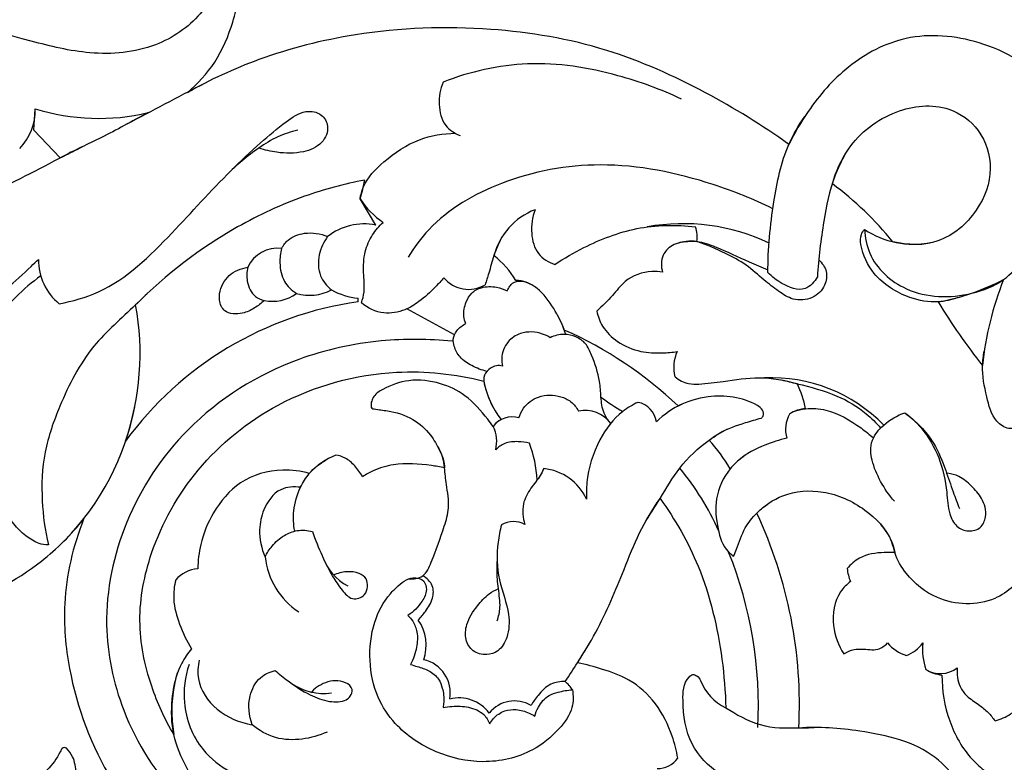
# Model space of a CAD drawing. Units: millimetres. Extents: x 0 to 1341, y 28 to 2454.
# Drawn here: x 679 to 746, y 2348 to 2398 of the extents above; entities that cross this region are included whole.
import ezdxf

# ---------------------------------------------------------------- set-up
doc = ezdxf.new("R2010")
doc.units = ezdxf.units.MM
doc.layers.add('Default', color=7, linetype='Continuous', true_color=0xffffff)
doc.styles.add('Arial', font='arial.ttf')
doc.dimstyles.new('Dimension Style 01', dxfattribs={"dimtxt": 10, "dimasz": 7, "dimexe": 0.5, "dimexo": 0.5, "dimgap": 0.25, "dimtad": 1, "dimtoh": 1, "dimdec": 0, "dimzin": 1, "dimdsep": 46, "dimtxsty": 'Arial', "dimcen": 0.5, "dimazin": 0, "dimtfac": 1, "dimtdec": 4, "dimtix": 1, "dimtmove": 1, "dimatfit": 3, "dimfxl": 0, "dimtolj": 1, "dimtzin": 1, "dimarcsym": 0})

# ---------------------------------------------------------------- blocks, each defined once
blk = doc.blocks.new('*D2766')
at = {"layer": 'Default', "color": 0, "lineweight": -2, "transparency": 16777216}
for p, q in [((510.082, 2348.926), (510.082, 2407.376)), ((760.082, 2348.926), (760.082, 2407.376)), ((517.082, 2406.876), (753.082, 2406.876))]:
    blk.add_line(p, q, dxfattribs=at)
at = {"layer": 'Default', "color": 0, "transparency": 16777216}
for points in [[(517.082, 2408.043), (517.082, 2405.71), (510.082, 2406.876)], [(753.082, 2408.043), (753.082, 2405.71), (760.082, 2406.876)]]:
    blk.add_solid(points, dxfattribs=at)
at = {"layer": 'Defpoints', "color": 0, "transparency": 16777216}
for p in [(760.082, 2406.876), (510.082, 2348.426), (760.082, 2348.426)]:
    blk.add_point(p, dxfattribs=at)
at = {"layer": 'Default', "color": 0, "transparency": 16777216, "insert": (635.082, 2412.232), "char_height": 10, "attachment_point": 5, "style": 'Arial'}
blk.add_mtext('\\A1;250', dxfattribs=at)

msp = doc.modelspace()

# ---------------------------------------------------------------- linework, layer by layer
at = {"layer": 'Default'}
for p, q in [((680.344, 2390.563), (680.436, 2392.014)), ((682.134, 2388.672), (680.344, 2390.563)), ((703.558, 2384.122), (702.5, 2385.898)), ((702.366, 2378.905), (702.366, 2379.146)), ((708.911, 2376.676), (705.677, 2378.431))]:
    msp.add_line(p, q, dxfattribs=at)
for centre, radius, start, end in [((1468.351, 906.698), 1677.531, 117.57511, 117.773794), ((676.668, 2391.928), 3.769, 316.06013, 1.30816), ((684.755, 2405.915), 14.557, 252.74173, 283.3441), ((693.291, 2388.859), 9.673, 342.17154, 349.97947), ((720.736, 2368.333), 23.168, 39.23712, 53.3203), ((707.468, 2389.178), 5.953, 213.43443, 235.04343), ((716.052, 2380.848), 4.623, 111.18092, 165.06335), ((702.789, 2380.135), 4.06, 79.08249, 128.01809), ((724.427, 2370.622), 13.59, 64.53787, 100.31388), ((723.484, 2383.338), 1.912, 349.88906, 19.93452), ((740.145, 2388.978), 6.168, 236.76872, 280.03494), ((696.918, 2380.276), 2.272, 83.59064, 154.56819), ((708.13, 2377.492), 5.712, 30.05219, 52.77267), ((684.472, 2381.735), 3.815, 179.27612, 230.80036), ((709.866, 2381.945), 2.191, 219.83761, 300.781), ((739.155, 2393.745), 15.068, 279.94681, 297.89067), ((766.42, 2372.368), 21.764, 158.26565, 174.15865), ((696.546, 2381.687), 2.745, 258.19348, 306.46206), ((699.075, 2382.597), 3.243, 253.92604, 297.21836), ((702.86, 2383.891), 4.771, 241.15332, 264.05138), ((705.653, 2355.488), 23.647, 97.98996, 143.84911), ((669.26, 2375.4), 18.298, 340.98209, 10.38787), ((776.906, 2400.195), 41.094, 211.20621, 218.55414), ((709.861, 2374.659), 6.907, 17.09952, 28.99567), ((705.497, 2352.319), 26.961, 46.37106, 66.2315), ((726.304, 2374.469), 2.505, 154.82276, 195.01803), ((716.917, 2374.66), 6.125, 190.65237, 217.67742), ((730.435, 2363.086), 10.663, 44.32235, 92.56742), ((726.396, 2370.426), 6.476, 10.9057, 26.8434), ((727.529, 2383.98), 14.434, 233.06981, 240.13321), ((669.831, 2375.098), 17.674, 315.60718, 349.19646), ((721.074, 2370.544), 1.566, 8.11443, 79.02137), ((726.715, 2366.669), 5.788, 113.78478, 134.96481), ((712.814, 2369.536), 1.561, 72.33198, 144.48682), ((717.778, 2369.38), 2.154, 36.18202, 101.93069), ((733.479, 2370.253), 2.088, 150.27551, 196.67556), ((732.885, 2369.445), 2.21, 93.38238, 123.48752), ((712.766, 2369.614), 1.477, 118.16203, 145.84242), ((709.399, 2369.42), 2.376, 346.53283, 25.49488), ((706.321, 2366.381), 8.217, 3.05839, 20.93136), ((714.193, 2359.246), 15.817, 31.77006, 40.52301), ((702.788, 2363.756), 5.12, 112.16846, 136.89014), ((714.609, 2364.011), 3.594, 24.78417, 84.23064), ((710.013, 2355.874), 18.421, 23.93059, 39.59025), ((701.727, 2351.564), 30.607, 357.0186, 25.12126), ((712.907, 2362.331), 1.655, 61.90013, 119.22328), ((701.431, 2351.45), 28.116, 357.06352, 21.84487), ((701.139, 2362.13), 5.118, 186.07043, 236.70284), ((703.261, 2362.739), 3.498, 198.8822, 242.89737), ((691.636, 2358.557), 2.221, 94.02925, 138.39351), ((738.659, 2361.113), 3.097, 185.91185, 202.71792), ((704.007, 2355.596), 2.98, 340.5473, 34.92744), ((740.564, 2357.761), 3.026, 221.78738, 251.71849), ((738.561, 2357.385), 2.71, 292.88396, 322.76154), ((744.81, 2355.295), 4.117, 173.72808, 199.15512), ((675.563, 2380.849), 49.386, 325.85545, 329.34184), ((706.339, 2352.369), 2.285, 349.22051, 77.9408), ((741.908, 2355.525), 1.863, 238.03199, 308.05817), ((742.372, 2356.368), 2.824, 239.10483, 262.65572), ((714.911, 2351.343), 2.349, 31.51573, 49.5312), ((728.817, 2354.426), 3.422, 201.04314, 244.3925), ((700.026, 2356.161), 3.841, 235.43485, 277.95853), ((709.204, 2349.414), 2.602, 37.21863, 103.77069), ((712.98, 2349.641), 2.172, 58.53629, 141.68231), ((722.689, 2348.922), 1.707, 269.35531, 324.3281)]:
    msp.add_arc(centre, radius, start, end, dxfattribs=at)
for points, knots in [([(690.748, 2393.102), (691.466, 2393.697), (692.799, 2395.122), (693.795, 2397.531), (694.148, 2398.992), (694.301, 2399.804), (693.84, 2399.96), (693.135, 2399.899), (692.28, 2399.303), (691.134, 2397.729), (688.461, 2395.926), (684.249, 2395.567), (678.139, 2397.093), (670.859, 2399.285), (661.69, 2399.727), (652.488, 2396.548), (645.437, 2390.525), (642.073, 2385.214), (641.064, 2383.162)], [207.138865, 207.138865, 207.138865, 207.138865, 212.622162, 218.478334, 221.79482, 222.233477, 222.713955, 224.202504, 226.490466, 228.465556, 235.700728, 244.496012, 252.468115, 272.628663, 289.197911, 305.450874, 328.702474, 342.153547, 342.153547, 342.153547, 342.153547]), ([(731.623, 2389.596), (729.82, 2390.895), (725.842, 2393.328), (719.123, 2396.352), (710.995, 2397.731), (702.944, 2397.424), (695.998, 2395.688), (692.308, 2393.976), (690.748, 2393.102)], [122.263573, 122.263573, 122.263573, 122.263573, 135.329111, 149.622938, 165.300826, 183.344607, 196.624795, 207.138865, 207.138865, 207.138865, 207.138865]), ([(755.69, 2368.165), (755.01, 2368.273), (753.402, 2368.806), (751.544, 2371.032), (750.457, 2374.656), (750.651, 2378.524), (751.381, 2382.799), (752.128, 2387.768), (750.107, 2393.802), (744.809, 2396.802), (739.689, 2397.276), (735.568, 2395.1), (733.133, 2392.295), (731.998, 2390.374), (731.623, 2389.596)], [24.79488, 24.79488, 24.79488, 24.79488, 28.840985, 34.40581, 41.055196, 50.705043, 56.840396, 66.609995, 80.187592, 90.932672, 100.644415, 109.193198, 117.186896, 122.263573, 122.263573, 122.263573, 122.263573]), ([(724.332, 2392.661), (722.948, 2393.326), (719.555, 2394.558), (713.976, 2395.456), (709.959, 2394.532), (708.132, 2393.827)], [0, 0, 0, 0, 9.028855, 21.154775, 32.672643, 32.672643, 32.672643, 32.672643]), ([(708.132, 2393.827), (707.937, 2393.351), (707.762, 2392.332), (708.114, 2390.852), (708.932, 2390.338), (709.302, 2390.197)], [32.672643, 32.672643, 32.672643, 32.672643, 35.695997, 38.64139, 40.972129, 40.972129, 40.972129, 40.972129]), ([(682.061, 2378.779), (682.976, 2378.948), (685.977, 2379.785), (689.668, 2383.429), (692.958, 2387.109), (695.6, 2389.611), (697.251, 2390.985), (698.62, 2391.957), (699.897, 2391.758), (700.468, 2390.745), (699.951, 2389.531), (698.517, 2388.967), (697.024, 2388.98), (696.025, 2389.211), (695.629, 2389.349)], [28.356649, 28.356649, 28.356649, 28.356649, 33.824123, 46.345132, 57.756602, 63.1679, 67.610411, 70.556882, 72.638912, 74.323694, 76.658569, 79.368494, 82.887222, 85.353263, 85.353263, 85.353263, 85.353263]), ([(734.576, 2386.913), (734.801, 2387.752), (735.74, 2389.843), (738.586, 2392.059), (742.233, 2392.469), (744.756, 2390.641), (745.621, 2387.843), (744.503, 2384.883), (741.967, 2382.684), (739.668, 2382.744), (738.681, 2382.987)], [59.827131, 59.827131, 59.827131, 59.827131, 64.936783, 72.977438, 79.980742, 84.809234, 90.12113, 95.943796, 102.518141, 108.492675, 108.492675, 108.492675, 108.492675]), ([(688.115, 2391.751), (686.977, 2391.155), (684.997, 2390.03), (683.116, 2389.22), (682.134, 2388.672)], [15.238846, 15.238846, 15.238846, 15.238846, 21.874963, 27.936392, 27.936392, 27.936392, 27.936392]), ([(730.199, 2380.894), (730.186, 2382.497), (730.491, 2385.433), (731.226, 2389.084), (732.283, 2390.888), (732.695, 2391.483)], [24.728012, 24.728012, 24.728012, 24.728012, 34.157798, 42.075992, 46.329945, 46.329945, 46.329945, 46.329945]), ([(698.264, 2390.552), (697.798, 2390.452), (696.86, 2390.155), (695.227, 2389.117), (694.096, 2388.194), (693.432, 2387.507)], [0, 0, 0, 0, 2.80359, 5.711997, 11.330254, 11.330254, 11.330254, 11.330254]), ([(702.5, 2385.898), (702.544, 2386.158), (702.802, 2387.155), (704.225, 2388.624), (706.342, 2390.04), (708.144, 2390.338), (708.967, 2390.351)], [42.278846, 42.278846, 42.278846, 42.278846, 43.833792, 48.236252, 53.809857, 58.653618, 58.653618, 58.653618, 58.653618]), ([(675.583, 2385.674), (676.09, 2385.844), (678.448, 2386.676), (681.04, 2388.148), (683.217, 2389.227), (683.635, 2389.44)], [0, 0, 0, 0, 3.14664, 14.680286, 17.440016, 17.440016, 17.440016, 17.440016]), ([(735.466, 2388.973), (735.186, 2388.477), (734.472, 2387.015), (733.928, 2384.157), (733.621, 2381.863), (733.559, 2380.596)], [0, 0, 0, 0, 3.346592, 9.506563, 16.963662, 16.963662, 16.963662, 16.963662]), ([(730.532, 2385.229), (729.225, 2385.875), (725.461, 2387.373), (719.138, 2388.673), (712.304, 2387.421), (707.808, 2384.816), (706.165, 2382.6), (705.757, 2381.934)], [0, 0, 0, 0, 8.572983, 23.80057, 37.199873, 48.669523, 53.25892, 53.25892, 53.25892, 53.25892]), ([(702.816, 2387.176), (701.428, 2386.911), (698.441, 2386.11), (692.991, 2383.583), (689.304, 2380.762), (687.258, 2378.7)], [43.773163, 43.773163, 43.773163, 43.773163, 52.086652, 61.870167, 78.954355, 78.954355, 78.954355, 78.954355]), ([(736.765, 2383.818), (736.79, 2383.27), (737.121, 2381.55), (739.744, 2379.183), (743.416, 2379.125), (746.709, 2380.424), (748.319, 2382.743), (748.499, 2384.944), (748.232, 2385.879), (748.217, 2386.767), (748.593, 2387.264), (749.228, 2387.441), (749.784, 2386.948), (749.825, 2386.181), (749.541, 2385.26), (748.919, 2384.777), (748.549, 2384.606)], [18.5833, 18.5833, 18.5833, 18.5833, 21.812102, 28.602792, 37.328687, 41.948878, 49.106741, 52.40777, 54.629259, 55.635835, 56.802464, 57.94111, 59.239056, 60.602352, 62.465324, 64.865846, 64.865846, 64.865846, 64.865846]), ([(714.382, 2385.159), (714.189, 2384.653), (714.043, 2383.614), (714.447, 2382.102), (715.305, 2381.587), (715.721, 2381.443)], [135.350897, 135.350897, 135.350897, 135.350897, 138.536013, 141.382176, 143.966442, 143.966442, 143.966442, 143.966442]), ([(702.588, 2378.834), (702.67, 2379.075), (702.851, 2379.754), (702.692, 2380.925), (702.76, 2382.273), (703.276, 2383.448), (703.788, 2384.053), (704.057, 2384.299)], [25.320064, 25.320064, 25.320064, 25.320064, 26.814872, 29.388669, 32.186919, 34.646416, 36.788846, 36.788846, 36.788846, 36.788846]), ([(715.721, 2381.443), (716.353, 2381.867), (718.119, 2382.875), (721.293, 2384.117), (723.959, 2384.156), (725.282, 2383.99)], [143.966442, 143.966442, 143.966442, 143.966442, 148.439274, 155.912771, 163.751386, 163.751386, 163.751386, 163.751386]), ([(743.091, 2379.201), (742.666, 2379.038), (741.569, 2378.779), (739.483, 2379.173), (737.392, 2380.484), (736.527, 2382.273), (736.447, 2383.413), (736.671, 2383.722), (736.765, 2383.818)], [0, 0, 0, 0, 2.677431, 6.482651, 12.209839, 16.442338, 17.792139, 18.5833, 18.5833, 18.5833, 18.5833]), ([(697.171, 2382.534), (697.286, 2382.745), (697.684, 2383.271), (698.844, 2383.695), (699.804, 2383.541), (700.288, 2383.334)], [24.574334, 24.574334, 24.574334, 24.574334, 25.985757, 28.332009, 31.4294, 31.4294, 31.4294, 31.4294]), ([(700.288, 2383.334), (700.016, 2382.968), (699.616, 2382.105), (699.649, 2380.686), (700.242, 2379.969), (700.559, 2379.712)], [0, 0, 0, 0, 2.677204, 5.443425, 7.837159, 7.837159, 7.837159, 7.837159]), ([(712.044, 2383.147), (711.872, 2382.787), (711.549, 2382.037), (711.289, 2380.978), (711.073, 2380.324), (710.987, 2380.063)], [0, 0, 0, 0, 2.349813, 4.784163, 6.398092, 6.398092, 6.398092, 6.398092]), ([(697.171, 2382.534), (697.084, 2382.216), (696.997, 2381.453), (697.224, 2380.272), (697.854, 2379.684), (698.177, 2379.48)], [0, 0, 0, 0, 1.936819, 4.487525, 6.732967, 6.732967, 6.732967, 6.732967]), ([(725.367, 2383.002), (725.124, 2383.032), (724.514, 2383.024), (723.635, 2382.805), (722.927, 2382.007), (722.934, 2381.291), (723.036, 2380.919)], [0, 0, 0, 0, 1.436981, 3.584731, 5.097418, 7.368805, 7.368805, 7.368805, 7.368805]), ([(724.152, 2382.914), (724.547, 2383.008), (725.411, 2383.093), (727.011, 2382.509), (728.569, 2381.761), (729.771, 2381.254), (730.199, 2381.072)], [0, 0, 0, 0, 2.388171, 4.946128, 9.8667, 12.602331, 12.602331, 12.602331, 12.602331]), ([(733.644, 2381.762), (733.881, 2381.551), (734.272, 2380.996), (734.116, 2379.907), (733.241, 2379.047), (731.923, 2378.955), (730.872, 2379.64), (729.838, 2380.442), (728.741, 2381.453), (727.175, 2382.289), (726.033, 2382.779), (725.367, 2383.002)], [-23.581628, -23.581628, -23.581628, -23.581628, -21.714471, -19.916264, -17.577967, -15.045094, -12.839362, -10.376684, -7.301427, -4.129781, 0, 0, 0, 0]), ([(671.003, 2377.064), (671.429, 2377.033), (672.828, 2377.03), (675.414, 2377.937), (678.117, 2379.36), (679.775, 2380.959), (680.492, 2381.626), (680.658, 2381.783)], [0, 0, 0, 0, 2.508839, 8.153703, 15.869352, 20.287716, 21.632728, 21.632728, 21.632728, 21.632728]), ([(695.984, 2379.001), (695.791, 2378.804), (695.327, 2378.443), (694.452, 2378.039), (693.461, 2378.05), (692.948, 2378.733), (692.886, 2379.661), (693.493, 2380.814), (694.412, 2381.183), (694.866, 2381.252)], [5.43289, 5.43289, 5.43289, 5.43289, 7.052967, 8.829967, 11.180744, 11.969333, 13.642181, 16.354503, 19.058189, 19.058189, 19.058189, 19.058189]), ([(694.866, 2381.252), (694.793, 2380.943), (694.77, 2380.229), (695.181, 2379.292), (695.772, 2379.05), (695.984, 2379.001)], [0, 0, 0, 0, 1.864659, 4.148456, 5.43289, 5.43289, 5.43289, 5.43289]), ([(680.829, 2380.67), (680.216, 2380.243), (679.017, 2379.211), (677.552, 2377.497), (677.006, 2376.101), (676.837, 2375.478)], [0, 0, 0, 0, 4.396404, 9.278218, 13.077024, 13.077024, 13.077024, 13.077024]), ([(708.184, 2380.542), (708.005, 2380.327), (707.477, 2379.748), (706.622, 2378.975), (705.473, 2378.256), (704.023, 2377.99), (703.022, 2378.482), (702.588, 2378.834)], [12.463547, 12.463547, 12.463547, 12.463547, 14.10772, 17.069595, 19.209708, 22.031637, 25.320064, 25.320064, 25.320064, 25.320064]), ([(723.036, 2380.919), (722.799, 2380.96), (721.913, 2381.023), (720.554, 2380.546), (719.623, 2379.25), (718.939, 2378.622), (718.578, 2378.279)], [7.368805, 7.368805, 7.368805, 7.368805, 8.78561, 12.578371, 15.103262, 18.034698, 18.034698, 18.034698, 18.034698]), ([(733.559, 2380.596), (733.363, 2380.266), (732.653, 2379.464), (731.197, 2380.057), (730.467, 2380.598), (730.199, 2380.894)], [16.963662, 16.963662, 16.963662, 16.963662, 19.220084, 22.381896, 24.728012, 24.728012, 24.728012, 24.728012]), ([(709.688, 2377.433), (709.619, 2377.586), (709.468, 2378.073), (709.639, 2378.82), (710.041, 2379.551), (710.813, 2379.965), (711.694, 2379.96), (712.268, 2379.766), (712.494, 2379.651)], [9.436077, 9.436077, 9.436077, 9.436077, 10.422497, 12.366684, 13.742524, 15.220733, 17.253772, 18.746791, 18.746791, 18.746791, 18.746791]), ([(712.494, 2379.651), (712.537, 2379.763), (712.639, 2379.945), (713.048, 2380.434), (713.72, 2380.303), (714.081, 2380.105)], [18.746791, 18.746791, 18.746791, 18.746791, 19.450999, 19.973566, 22.397511, 22.397511, 22.397511, 22.397511]), ([(716.364, 2376.993), (716.179, 2377.5), (715.662, 2378.51), (714.813, 2379.675), (713.843, 2380.27), (713.315, 2380.35), (713.074, 2380.352)], [112.668025, 112.668025, 112.668025, 112.668025, 115.840733, 119.321769, 120.973676, 122.389688, 122.389688, 122.389688, 122.389688]), ([(688.006, 2379.429), (687.756, 2379.186), (686.566, 2378.003), (684.052, 2375.901), (682.214, 2372.282), (680.946, 2368.727), (680.818, 2365.486), (681.099, 2363.392), (681.328, 2362.418)], [0, 0, 0, 0, 2.048411, 9.881467, 19.025423, 25.470348, 31.966157, 37.850428, 37.850428, 37.850428, 37.850428]), ([(718.578, 2378.279), (718.649, 2377.919), (718.945, 2377.096), (720.014, 2376.09), (721.467, 2375.467), (722.88, 2375.409), (723.703, 2375.481), (724.037, 2375.535)], [18.034698, 18.034698, 18.034698, 18.034698, 20.191955, 23.030989, 26.402553, 29.267083, 31.25534, 31.25534, 31.25534, 31.25534]), ([(711.115, 2374.186), (710.757, 2374.266), (710.106, 2374.522), (709.259, 2375.069), (708.899, 2375.773), (708.772, 2376.425), (709.067, 2377.023), (709.45, 2377.323), (709.688, 2377.433)], [0, 0, 0, 0, 2.153827, 4.09893, 5.753117, 6.670404, 7.892207, 9.436077, 9.436077, 9.436077, 9.436077]), ([(715.409, 2376.472), (715.248, 2376.574), (714.624, 2376.879), (713.504, 2376.929), (712.417, 2376.214), (712.071, 2375.287), (712.131, 2374.712), (712.169, 2374.545)], [47.969915, 47.969915, 47.969915, 47.969915, 49.09261, 52.038985, 54.031972, 56.389125, 57.398631, 57.398631, 57.398631, 57.398631]), ([(719.517, 2370.651), (719.335, 2370.858), (718.961, 2371.41), (718.845, 2372.426), (718.786, 2373.777), (718.358, 2374.981), (717.879, 2376.087), (717.168, 2376.579), (716.307, 2376.763), (715.701, 2376.611), (715.409, 2376.472)], [31.633083, 31.633083, 31.633083, 31.633083, 33.250271, 35.440205, 37.516745, 41.200409, 42.90615, 44.45286, 46.068344, 47.969915, 47.969915, 47.969915, 47.969915]), ([(708.768, 2376.224), (707.165, 2376.395), (703.611, 2376.414), (697.213, 2375.021), (690.717, 2370.962), (686.285, 2364.266), (684.824, 2357.366), (686.243, 2350.589), (689.572, 2345.432), (693.373, 2342.131), (695.666, 2340.998), (696.545, 2340.65)], [0, 0, 0, 0, 9.480493, 20.735492, 38.168249, 52.931595, 66.870948, 78.443005, 92.772762, 102.148572, 107.708889, 107.708889, 107.708889, 107.708889]), ([(747.488, 2370.568), (747.22, 2370.393), (746.539, 2370.145), (745.425, 2370.951), (745.017, 2372.582), (744.68, 2374.195), (744.825, 2375.239), (744.892, 2375.56)], [0, 0, 0, 0, 1.882508, 3.745384, 7.26573, 11.461209, 13.39032, 13.39032, 13.39032, 13.39032]), ([(712.169, 2374.545), (712.035, 2374.578), (711.697, 2374.602), (711.195, 2374.342), (710.892, 2373.908), (710.89, 2373.361), (711.112, 2372.687), (711.336, 2372.106), (711.516, 2371.772)], [57.398631, 57.398631, 57.398631, 57.398631, 58.211856, 59.313887, 60.593579, 61.059857, 62.488022, 64.718456, 64.718456, 64.718456, 64.718456]), ([(689.849, 2349.536), (689.232, 2350.567), (688.103, 2353.046), (687.243, 2357.303), (688.266, 2362.521), (691.288, 2367.894), (697.079, 2372.57), (704.154, 2374.53), (708.97, 2374.013), (710.897, 2373.528)], [21.636204, 21.636204, 21.636204, 21.636204, 28.701896, 37.560287, 46.675004, 59.35793, 73.050621, 89.396215, 101.081253, 101.081253, 101.081253, 101.081253]), ([(723.885, 2373.82), (724.149, 2373.598), (724.687, 2373.301), (725.834, 2373.324), (727.422, 2373.534), (729.652, 2373.89), (731.344, 2373.588), (732.174, 2373.35)], [34.699951, 34.699951, 34.699951, 34.699951, 36.72935, 38.093719, 41.362348, 46.190477, 51.270527, 51.270527, 51.270527, 51.270527]), ([(711.544, 2370.443), (711.423, 2370.608), (710.838, 2371.355), (709.801, 2372.572), (707.885, 2373.484), (705.883, 2373.719), (704.58, 2373.256), (704.035, 2372.954)], [108.142687, 108.142687, 108.142687, 108.142687, 109.34561, 113.732004, 117.358159, 121.574843, 125.240425, 125.240425, 125.240425, 125.240425]), ([(731.117, 2373.6), (731.471, 2373.523), (732.74, 2373.212), (734.769, 2372.694), (736.678, 2371.568), (737.555, 2370.689), (737.852, 2370.338)], [0, 0, 0, 0, 2.128335, 7.688749, 12.243483, 14.947804, 14.947804, 14.947804, 14.947804]), ([(704.035, 2372.954), (703.803, 2372.852), (703.492, 2372.612), (703.27, 2372.175), (703.222, 2371.902), (703.28, 2371.664), (703.726, 2371.584), (704.638, 2371.501), (706.093, 2371.074), (707.262, 2369.993), (707.841, 2368.967), (708.182, 2368.221), (708.225, 2367.813), (708.227, 2367.643)], [125.240425, 125.240425, 125.240425, 125.240425, 126.729889, 127.408957, 128.078605, 128.364347, 128.703518, 130.477545, 134.070959, 137.191278, 139.599601, 140.976248, 141.975793, 141.975793, 141.975793, 141.975793]), ([(713.288, 2371.024), (713.355, 2371.255), (713.637, 2371.875), (714.646, 2372.615), (715.912, 2372.606), (716.863, 2372.16), (717.205, 2371.728), (717.333, 2371.487)], [16.806136, 16.806136, 16.806136, 16.806136, 18.222399, 20.730516, 23.676666, 25.184937, 26.788863, 26.788863, 26.788863, 26.788863]), ([(729.741, 2371.009), (729.792, 2371.046), (729.938, 2371.194), (729.865, 2371.614), (729.125, 2372.116), (727.86, 2372.505), (725.982, 2372.543), (724.733, 2372.15), (724.1, 2371.834)], [81.359642, 81.359642, 81.359642, 81.359642, 81.73167, 82.508872, 83.443492, 86.833025, 90.18795, 94.350577, 94.350577, 94.350577, 94.350577]), ([(721.372, 2372.081), (721.008, 2371.914), (719.935, 2371.286), (718.548, 2369.439), (717.895, 2367.274), (717.857, 2365.889), (717.872, 2365.518)], [7.993019, 7.993019, 7.993019, 7.993019, 10.348916, 15.214502, 21.154971, 23.337914, 23.337914, 23.337914, 23.337914]), ([(731.957, 2371.451), (732.214, 2371.547), (732.931, 2371.733), (734.593, 2371.581), (736.112, 2370.682), (737.091, 2369.905), (737.357, 2369.663)], [0, 0, 0, 0, 1.611352, 4.309313, 9.566196, 11.676809, 11.676809, 11.676809, 11.676809]), ([(738.784, 2365.362), (738.425, 2365.777), (737.823, 2366.665), (737.305, 2367.853), (737.144, 2368.819), (737.272, 2369.722), (738.117, 2370.681), (738.964, 2371.2), (739.485, 2371.38)], [0, 0, 0, 0, 3.226796, 6.266987, 7.534262, 8.954096, 11.465925, 14.705705, 14.705705, 14.705705, 14.705705]), ([(739.485, 2371.38), (739.892, 2371.076), (740.853, 2370.19), (741.916, 2368.339), (742.367, 2366.282), (742.412, 2364.667), (742.926, 2363.619), (743.797, 2363.255), (744.694, 2363.485), (745.108, 2364.467), (744.814, 2365.562), (744.031, 2366.41), (743.272, 2367.07), (742.653, 2367.233), (742.392, 2367.268)], [0, 0, 0, 0, 2.987329, 7.61306, 12.296941, 15.219813, 17.098569, 18.759951, 20.394552, 21.959262, 24.463754, 26.603484, 28.71161, 30.262891, 30.262891, 30.262891, 30.262891]), ([(739.485, 2371.38), (740.253, 2370.818), (741.442, 2369.617), (742.229, 2367.605), (742.729, 2366.098), (743.054, 2365.241), (743.198, 2364.865)], [14.705705, 14.705705, 14.705705, 14.705705, 20.304908, 24.272138, 27.296329, 29.660026, 29.660026, 29.660026, 29.660026]), ([(726.216, 2369.523), (726.439, 2369.701), (727.192, 2370.235), (728.432, 2370.629), (729.385, 2370.92), (729.741, 2371.009)], [73.810129, 73.810129, 73.810129, 73.810129, 75.488421, 79.202386, 81.359642, 81.359642, 81.359642, 81.359642]), ([(721.805, 2363.845), (722.157, 2364.418), (722.967, 2365.666), (724.166, 2367.774), (725.819, 2369.324), (727.025, 2370.054), (727.456, 2370.274)], [0, 0, 0, 0, 3.955583, 8.760824, 14.192074, 17.034642, 17.034642, 17.034642, 17.034642]), ([(713.996, 2369.317), (713.748, 2369.377), (713.189, 2369.438), (712.353, 2369.381), (711.885, 2369.042), (711.71, 2368.867)], [5.02408, 5.02408, 5.02408, 5.02408, 6.525344, 8.330109, 9.786564, 9.786564, 9.786564, 9.786564]), ([(731.479, 2369.654), (730.971, 2369.537), (729.832, 2369.153), (728.483, 2368.479), (727.816, 2367.784), (727.639, 2367.574)], [60.390958, 60.390958, 60.390958, 60.390958, 63.454026, 67.460289, 69.074275, 69.074275, 69.074275, 69.074275]), ([(702.662, 2367.031), (702.521, 2367.296), (702.174, 2367.766), (701.569, 2368.318), (701.075, 2368.464), (700.856, 2368.497)], [153.232032, 153.232032, 153.232032, 153.232032, 154.999201, 156.643501, 157.944699, 157.944699, 157.944699, 157.944699]), ([(705.783, 2360.09), (706.113, 2360.068), (706.899, 2360.182), (707.552, 2361.745), (708.092, 2363.229), (708.628, 2365.017), (708.365, 2366.36), (708.245, 2367.507), (708.14, 2368.375), (707.923, 2368.82), (707.796, 2369.022)], [0, 0, 0, 0, 1.945993, 4.071671, 9.178335, 11.671586, 14.802931, 17.047233, 18.501359, 19.903019, 19.903019, 19.903019, 19.903019]), ([(728.952, 2368.676), (728.616, 2368.484), (728.149, 2368.138), (727.249, 2367.172), (726.515, 2365.612), (726.737, 2363.625), (727.147, 2362.186), (727.731, 2361.735), (727.868, 2361.646)], [0, 0, 0, 0, 2.273438, 3.371801, 7.770415, 11.767807, 15.065581, 16.024809, 16.024809, 16.024809, 16.024809]), ([(698.059, 2363.34), (697.974, 2363.788), (697.917, 2364.818), (698.327, 2366.17), (699.063, 2367.39), (699.759, 2367.932), (700.185, 2368.164)], [0, 0, 0, 0, 2.682761, 5.963187, 8.13991, 10.990178, 10.990178, 10.990178, 10.990178]), ([(708.227, 2367.643), (707.933, 2367.701), (706.792, 2367.875), (705.126, 2368.026), (703.557, 2367.551), (702.893, 2367.183), (702.662, 2367.031)], [141.975793, 141.975793, 141.975793, 141.975793, 143.740568, 148.779019, 151.607118, 153.232032, 153.232032, 153.232032, 153.232032]), ([(699.05, 2367.255), (698.467, 2367.42), (696.854, 2367.638), (694.278, 2366.897), (692.499, 2364.756), (691.644, 2362.662), (691.488, 2361.329), (691.48, 2360.772)], [162.274321, 162.274321, 162.274321, 162.274321, 165.842804, 171.728011, 177.083128, 181.616625, 184.892434, 184.892434, 184.892434, 184.892434]), ([(714.971, 2367.587), (714.898, 2367.428), (714.66, 2366.946), (714.047, 2366.249), (713.45, 2365.146), (713.545, 2364.234), (713.687, 2363.79)], [30.64624, 30.64624, 30.64624, 30.64624, 31.67617, 33.784074, 36.09659, 38.832515, 38.832515, 38.832515, 38.832515]), ([(681.328, 2362.418), (680.846, 2362.403), (679.895, 2362.815), (678.796, 2363.954), (677.834, 2365.461), (677.532, 2366.413), (677.383, 2367.006)], [37.850428, 37.850428, 37.850428, 37.850428, 40.007087, 44.51794, 46.854311, 50.289701, 50.289701, 50.289701, 50.289701]), ([(698.458, 2366.315), (698.009, 2366.378), (696.865, 2366.31), (695.91, 2364.929), (695.561, 2363.28), (695.797, 2362.164), (696.05, 2361.589)], [0, 0, 0, 0, 2.663546, 6.153776, 8.858393, 12.5512, 12.5512, 12.5512, 12.5512]), ([(729.439, 2364.558), (729.942, 2365.06), (731.321, 2366.023), (734.113, 2366.213), (736.782, 2364.995), (738.424, 2363.31), (738.76, 2362.149), (738.814, 2361.887)], [89.96874, 89.96874, 89.96874, 89.96874, 94.149672, 99.513384, 105.557673, 111.015517, 112.59403, 112.59403, 112.59403, 112.59403]), ([(717.267, 2354.396), (717.703, 2355.074), (718.921, 2357.108), (720.202, 2360.115), (721.406, 2363.262), (722.355, 2364.809), (722.875, 2365.556)], [51.9551, 51.9551, 51.9551, 51.9551, 56.691475, 65.875858, 71.130555, 76.479584, 76.479584, 76.479584, 76.479584]), ([(722.875, 2365.556), (723.903, 2364.127), (725.877, 2360.673), (727.032, 2355.707), (727.311, 2352.443), (727.338, 2351.34)], [76.479584, 76.479584, 76.479584, 76.479584, 86.831239, 99.598008, 106.085004, 106.085004, 106.085004, 106.085004]), ([(727.868, 2361.646), (727.933, 2361.801), (728.208, 2362.431), (728.529, 2363.512), (729.321, 2364.482), (729.858, 2364.948), (730.089, 2365.116)], [16.024809, 16.024809, 16.024809, 16.024809, 17.013201, 20.069508, 22.564051, 24.244215, 24.244215, 24.244215, 24.244215]), ([(669.954, 2357.807), (671.626, 2357.718), (675.57, 2358.064), (680.34, 2360.577), (682.881, 2363.097), (683.725, 2364.146)], [532.309264, 532.309264, 532.309264, 532.309264, 542.157518, 555.139576, 563.054626, 563.054626, 563.054626, 563.054626]), ([(683.725, 2364.146), (682.996, 2362.327), (682.193, 2358.902), (682.738, 2352.744), (685.069, 2346.515), (690.585, 2340.181), (695.784, 2337.682), (698.992, 2336.943)], [563.054626, 563.054626, 563.054626, 563.054626, 574.57987, 583.226488, 599.160977, 612.749091, 631.766629, 631.766629, 631.766629, 631.766629]), ([(712.1, 2363.775), (711.997, 2363.384), (711.768, 2362.15), (711.78, 2360.035), (712.689, 2357.999), (712.612, 2356.257), (712.002, 2355.174), (711.048, 2354.874), (710.123, 2355.103), (709.588, 2355.994), (709.7, 2357.17), (710.379, 2358.199), (711.123, 2359.034), (711.674, 2359.338), (711.89, 2359.433)], [42.077169, 42.077169, 42.077169, 42.077169, 44.452003, 49.456903, 54.221336, 57.281134, 59.446726, 60.989944, 62.84384, 64.599476, 66.599356, 69.453764, 71.718416, 73.104933, 73.104933, 73.104933, 73.104933]), ([(748.287, 2362.243), (748.193, 2361.73), (747.704, 2360.282), (745.498, 2358.206), (741.921, 2358.343), (739.725, 2360.109), (738.851, 2361.588), (738.592, 2362.828), (738.172, 2363.445), (737.857, 2363.798)], [32.868673, 32.868673, 32.868673, 32.868673, 35.938503, 41.715093, 49.329204, 54.583904, 57.762587, 59.207419, 61.988413, 61.988413, 61.988413, 61.988413]), ([(696.05, 2361.589), (696.177, 2361.851), (696.537, 2362.409), (697.275, 2363.059), (698.244, 2363.458), (698.927, 2363.401), (699.262, 2363.308)], [0, 0, 0, 0, 1.711077, 3.865698, 5.686468, 7.728169, 7.728169, 7.728169, 7.728169]), ([(699.262, 2363.308), (699.457, 2362.755), (699.88, 2361.729), (700.532, 2360.365), (701.206, 2359.407), (701.893, 2358.588), (702.84, 2358.882), (703.036, 2359.548), (702.968, 2360.152), (702.369, 2360.562), (701.556, 2360.62), (700.957, 2360.477), (700.67, 2360.344)], [7.728169, 7.728169, 7.728169, 7.728169, 11.181242, 14.274419, 16.499894, 18.271142, 19.946607, 21.077743, 22.130662, 23.290851, 24.970559, 26.831614, 26.831614, 26.831614, 26.831614]), ([(738.814, 2361.887), (738.575, 2361.902), (737.77, 2361.89), (736.541, 2361.733), (735.816, 2361.078), (735.579, 2360.794)], [112.59403, 112.59403, 112.59403, 112.59403, 114.002588, 117.357986, 119.533563, 119.533563, 119.533563, 119.533563]), ([(711.812, 2357.255), (711.909, 2357.546), (712.081, 2358.276), (711.904, 2359.222), (711.803, 2360.256), (711.794, 2360.871), (711.81, 2361.27)], [0, 0, 0, 0, 1.806497, 4.316637, 5.573096, 7.923642, 7.923642, 7.923642, 7.923642]), ([(689.975, 2360.032), (689.874, 2359.609), (689.753, 2358.578), (690.206, 2356.97), (690.721, 2355.874), (691.056, 2355.347)], [0, 0, 0, 0, 2.554165, 5.984895, 9.651536, 9.651536, 9.651536, 9.651536]), ([(716.914, 2352.571), (716.983, 2352.178), (716.997, 2351.163), (715.915, 2349.706), (713.979, 2348.119), (710.895, 2347.431), (707.554, 2348.189), (705.046, 2349.848), (703.537, 2352.131), (703.038, 2354.569), (703.311, 2357.055), (704.19, 2358.768), (705.065, 2359.612), (705.607, 2360.058), (706.251, 2360.247), (706.899, 2360.004), (707.085, 2359.267), (706.651, 2358.405), (706.135, 2357.86), (705.748, 2357.621)], [101.615572, 101.615572, 101.615572, 101.615572, 103.961047, 107.296735, 111.798021, 118.583052, 124.932384, 131.555653, 135.71025, 140.718421, 145.860652, 150.183539, 151.663494, 153.006653, 154.276309, 155.450375, 156.61846, 158.24711, 160.920465, 160.920465, 160.920465, 160.920465]), ([(706.45, 2357.302), (706.627, 2357.484), (706.995, 2357.951), (707.479, 2358.692), (707.517, 2359.706), (707.028, 2360.156), (706.751, 2360.309)], [30.439387, 30.439387, 30.439387, 30.439387, 31.930252, 33.936862, 35.56151, 37.422358, 37.422358, 37.422358, 37.422358]), ([(735.803, 2359.917), (735.546, 2359.719), (734.744, 2358.92), (734.438, 2356.976), (734.985, 2355.573), (735.36, 2355.004)], [121.313937, 121.313937, 121.313937, 121.313937, 123.221896, 127.816006, 131.823557, 131.823557, 131.823557, 131.823557]), ([(705.748, 2357.621), (705.87, 2357.502), (706.149, 2357.163), (706.434, 2356.418), (706.369, 2355.379), (706.127, 2354.651), (705.931, 2354.284)], [160.920465, 160.920465, 160.920465, 160.920465, 161.921786, 163.478159, 165.476772, 167.922493, 167.922493, 167.922493, 167.922493]), ([(735.36, 2355.004), (735.575, 2355.136), (736.146, 2355.399), (736.94, 2355.292), (737.745, 2355.274), (738.134, 2355.552), (738.308, 2355.745)], [131.823557, 131.823557, 131.823557, 131.823557, 133.303605, 135.381365, 136.436013, 137.959752, 137.959752, 137.959752, 137.959752]), ([(691.056, 2355.347), (690.797, 2355.048), (690.207, 2354.205), (689.784, 2352.68), (689.671, 2351.038), (689.767, 2350.015), (689.849, 2349.536)], [9.651536, 9.651536, 9.651536, 9.651536, 11.980074, 15.625563, 18.779967, 21.636204, 21.636204, 21.636204, 21.636204]), ([(691.576, 2354.588), (691.481, 2354.174), (691.39, 2352.898), (692.694, 2350.996), (694.318, 2350.328), (695.175, 2350.195)], [0, 0, 0, 0, 2.500143, 7.261276, 12.36236, 12.36236, 12.36236, 12.36236]), ([(724.075, 2347.926), (723.992, 2348.431), (723.654, 2349.732), (722.697, 2351.685), (720.963, 2353.273), (719.027, 2353.953), (717.843, 2354.283), (717.267, 2354.396)], [32.126187, 32.126187, 32.126187, 32.126187, 35.132558, 40.002256, 44.726669, 48.499021, 51.9551, 51.9551, 51.9551, 51.9551]), ([(694.384, 2343.522), (693.815, 2343.834), (692.345, 2344.841), (690.777, 2346.947), (689.704, 2349.486), (689.651, 2351.746), (689.925, 2353.132), (690.106, 2353.716)], [19.814082, 19.814082, 19.814082, 19.814082, 23.630695, 30.183243, 34.949259, 39.61941, 43.216962, 43.216962, 43.216962, 43.216962]), ([(690.882, 2354.28), (690.612, 2353.457), (690.328, 2351.409), (691.729, 2347.803), (695.556, 2345.934), (699.053, 2346.03), (700.843, 2346.54), (701.522, 2346.815)], [0, 0, 0, 0, 5.096355, 11.82209, 21.301353, 27.847533, 32.153829, 32.153829, 32.153829, 32.153829]), ([(695.175, 2350.195), (694.944, 2350.807), (694.82, 2352.002), (695.56, 2353.419), (696.369, 2353.787), (696.729, 2353.873)], [12.36236, 12.36236, 12.36236, 12.36236, 16.207178, 18.98457, 21.159849, 21.159849, 21.159849, 21.159849]), ([(696.729, 2353.873), (697.013, 2353.626), (697.768, 2353.031), (698.969, 2352.226), (700.304, 2351.728), (701.361, 2351.712), (701.884, 2352.128), (702.051, 2352.667), (701.496, 2353.127), (700.608, 2353.255), (699.738, 2352.924), (699.273, 2352.499), (699.15, 2352.359)], [21.159849, 21.159849, 21.159849, 21.159849, 23.373737, 26.820302, 29.570948, 31.794679, 32.512209, 33.40895, 34.676713, 36.069551, 38.665026, 39.76006, 39.76006, 39.76006, 39.76006]), ([(705.931, 2354.284), (706.084, 2354.241), (706.499, 2354.106), (707.203, 2353.909), (707.836, 2353.378), (708.15, 2352.594), (708.203, 2351.925), (708.156, 2351.484), (708.137, 2351.364)], [167.922493, 167.922493, 167.922493, 167.922493, 168.853108, 170.491295, 172.195692, 173.471289, 175.366091, 176.077469, 176.077469, 176.077469, 176.077469]), ([(743.057, 2354.058), (743.013, 2353.632), (743.109, 2352.909), (743.715, 2352.059), (744.48, 2351.612), (745.143, 2351.063), (745.482, 2350.654), (745.621, 2350.456)], [4.463978, 4.463978, 4.463978, 4.463978, 6.983205, 8.504373, 10.443523, 12.12766, 13.551345, 13.551345, 13.551345, 13.551345]), ([(745.621, 2350.456), (745.993, 2350.563), (746.765, 2350.904), (747.734, 2351.795), (748.357, 2352.915), (748.366, 2353.726), (748.324, 2354.043)], [13.551345, 13.551345, 13.551345, 13.551345, 15.82312, 18.428626, 21.192211, 23.07216, 23.07216, 23.07216, 23.07216]), ([(716.436, 2353.13), (716.106, 2353.139), (715.354, 2353.027), (714.629, 2352.28), (714.246, 2351.739), (714.114, 2351.494)], [0, 0, 0, 0, 1.939654, 4.222365, 5.857093, 5.857093, 5.857093, 5.857093]), ([(726.909, 2346.864), (726.154, 2347.388), (724.722, 2348.854), (724.375, 2351.351), (724.447, 2353.103), (725.085, 2353.667), (725.422, 2353.494), (725.568, 2353.318), (725.623, 2353.197)], [16.300257, 16.300257, 16.300257, 16.300257, 21.704667, 27.600853, 30.810359, 31.439051, 31.989717, 32.773201, 32.773201, 32.773201, 32.773201]), ([(742.011, 2353.567), (742.007, 2352.513), (742.358, 2350.446), (743.589, 2348.21), (744.667, 2347.262), (745.005, 2347.01)], [149.683261, 149.683261, 149.683261, 149.683261, 155.87969, 161.776609, 164.25853, 164.25853, 164.25853, 164.25853]), ([(714.363, 2350.783), (714.418, 2350.992), (714.637, 2351.524), (715.165, 2352.188), (716.051, 2352.443), (716.585, 2352.549), (716.914, 2352.571)], [95.023133, 95.023133, 95.023133, 95.023133, 96.293771, 98.410486, 99.67917, 101.615572, 101.615572, 101.615572, 101.615572]), ([(708.137, 2351.364), (708.335, 2351.403), (708.91, 2351.475), (709.871, 2351.444), (710.867, 2351.045), (711.211, 2350.48), (711.305, 2350.247)], [176.077469, 176.077469, 176.077469, 176.077469, 177.266315, 179.469517, 181.719815, 183.195074, 183.195074, 183.195074, 183.195074]), ([(711.305, 2350.247), (711.375, 2350.381), (711.633, 2350.763), (712.26, 2351.177), (713.145, 2351.276), (713.84, 2351.069), (714.239, 2350.86), (714.363, 2350.783)], [88.171941, 88.171941, 88.171941, 88.171941, 89.061112, 90.855245, 92.376162, 94.161462, 95.023133, 95.023133, 95.023133, 95.023133]), ([(727.338, 2351.34), (728.01, 2350.911), (729.779, 2349.914), (731.718, 2349.983), (732.983, 2349.99), (733.328, 2350.006)], [106.085004, 106.085004, 106.085004, 106.085004, 111.077027, 116.530918, 118.561822, 118.561822, 118.561822, 118.561822]), ([(700.255, 2349.699), (699.721, 2349.455), (698.56, 2349.133), (696.719, 2349.174), (695.633, 2349.805), (695.175, 2350.195)], [0, 0, 0, 0, 3.44962, 6.991632, 10.529792, 10.529792, 10.529792, 10.529792]), ([(745.307, 2342.676), (744.996, 2343.295), (743.903, 2345.143), (741.697, 2348.697), (736.821, 2349.824), (733.671, 2350.065), (732.292, 2349.972)], [29.035151, 29.035151, 29.035151, 29.035151, 33.110347, 41.770486, 52.416802, 60.54482, 60.54482, 60.54482, 60.54482]), ([(682.565, 2348.605), (682.523, 2348.628), (682.418, 2348.659), (682.232, 2348.574), (681.962, 2347.952), (681.33, 2347.134), (680.057, 2346.143), (678.143, 2345.89), (676.14, 2346.404), (675.035, 2347.29), (674.636, 2347.723)], [480.045369, 480.045369, 480.045369, 480.045369, 480.327058, 480.648752, 481.148396, 484.174386, 486.735838, 490.394117, 495.067914, 498.531784, 498.531784, 498.531784, 498.531784]), ([(677.996, 2342.217), (678.194, 2342.205), (679.258, 2342.204), (681.191, 2342.82), (682.898, 2344.692), (683.296, 2346.621), (683.1, 2347.919), (682.727, 2348.433), (682.565, 2348.605)], [461.163657, 461.163657, 461.163657, 461.163657, 462.327612, 467.414973, 472.561418, 476.403696, 478.655194, 480.045369, 480.045369, 480.045369, 480.045369])]:
    msp.add_open_spline(points, degree=3, knots=knots, dxfattribs=at)

# ---------------------------------------------------------------- dimensions: what is measured, and where the dimension line sits
dim = msp.add_linear_dim(base=(760.082, 2406.876), p1=(510.082, 2348.426), p2=(760.082, 2348.426), dimstyle='Dimension Style 01', dxfattribs=at)
dim.commit()
dim.dimension.update_dxf_attribs({"geometry": '*D2766', "text_midpoint": (635.082, 2412.232)})

doc.saveas('drawing.dxf')
